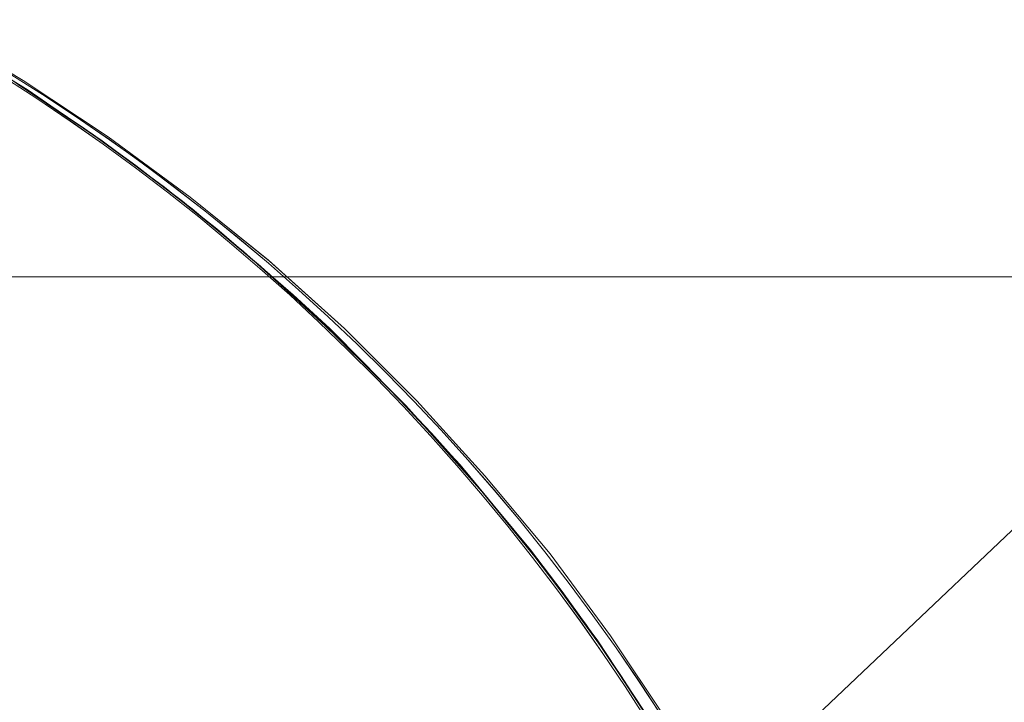
# Model space of a CAD drawing. Units: millimetres. Extents: x -7633 to 408035, y -3372 to 4270.
# Drawn here: x -5928 to -5928, y 2228 to 2229 of the extents above; entities that cross this region are included whole.
import ezdxf

# ---------------------------------------------------------------- set-up
doc = ezdxf.new("R2010")
doc.units = ezdxf.units.MM
doc.layers.add('Opvangzone', color=7, linetype='Continuous', true_color=0x00a19a)
doc.layers.add('Toestel 2D', color=7, linetype='Continuous', lineweight=20)

# ---------------------------------------------------------------- blocks, each defined once
blk = doc.blocks.new('WP-BB42-1')
at = {"layer": 'Opvangzone'}
blk.add_arc((-5753.51638, 2079.47532, 1002.38093), 1745.2564, 61.66475916, 297.63617378, dxfattribs=at)
at = {"layer": 'Toestel 2D', "elevation": 1002.38093, "flags": 128}
for points in [[(-5928.50639, 2228.73477), (-5928.47793, 2228.71601), (-5928.44948, 2228.69661), (-5928.42167, 2228.67656), (-5928.39515, 2228.65587), (-5928.36864, 2228.63517), (-5928.34341, 2228.61318), (-5928.31884, 2228.59184), (-5928.29491, 2228.56985), (-5928.27228, 2228.54722), (-5928.25029, 2228.52458), (-5928.2283, 2228.5013), (-5928.20631, 2228.47673), (-5928.18497, 2228.45086), (-5928.16363, 2228.42499), (-5928.14293, 2228.39783), (-5928.12289, 2228.37002), (-5928.10413, 2228.34221), (-5928.08538, 2228.31311)], [(-5928.49863, 2228.72959), (-5928.44365, 2228.69273), (-5928.39127, 2228.65328), (-5928.34018, 2228.6106), (-5928.29168, 2228.56597), (-5928.24511, 2228.51941), (-5928.20049, 2228.46961), (-5928.1591, 2228.41852), (-5928.11965, 2228.36549), (-5928.08344, 2228.31052), (-5928.04916, 2228.25361), (-5928.01876, 2228.19476), (-5927.99031, 2228.13526), (-5927.96509, 2228.07383), (-5927.9431, 2228.01174), (-5927.9237, 2227.94836), (-5927.90818, 2227.88434), (-5927.89524, 2227.81902), (-5927.88554, 2227.7537), (-5927.87907, 2227.68774), (-5927.87584, 2227.62177)], [(-5927.87584, 2227.62177), (-5927.87907, 2227.68774), (-5927.88554, 2227.7537), (-5927.89524, 2227.81902), (-5927.90818, 2227.88434), (-5927.9237, 2227.94836), (-5927.9431, 2228.01174), (-5927.96509, 2228.07383), (-5927.99031, 2228.13526), (-5928.01876, 2228.19476), (-5928.04916, 2228.25361), (-5928.08344, 2228.31052), (-5928.11965, 2228.36549), (-5928.1591, 2228.41852), (-5928.20049, 2228.46961), (-5928.24511, 2228.51941), (-5928.29168, 2228.56597), (-5928.34018, 2228.6106), (-5928.39127, 2228.65328), (-5928.44365, 2228.69273), (-5928.49863, 2228.72959)], [(-5927.87649, 2227.63341), (-5927.87972, 2227.69938), (-5927.88684, 2227.76534), (-5927.89718, 2227.83066), (-5927.91076, 2227.89598), (-5927.92693, 2227.96), (-5927.94698, 2228.02338), (-5927.96961, 2228.08547), (-5927.99548, 2228.1469), (-5928.02394, 2228.2064), (-5928.05563, 2228.26461), (-5928.09055, 2228.32152), (-5928.12741, 2228.37649), (-5928.16751, 2228.42952), (-5928.20955, 2228.48061), (-5928.25481, 2228.52911), (-5928.30202, 2228.57567), (-5928.35118, 2228.6203), (-5928.40291, 2228.66233), (-5928.45594, 2228.70114), (-5928.51156, 2228.738)], [(-5927.87584, 2227.61078), (-5927.87843, 2227.67674), (-5927.88425, 2227.74336), (-5927.8933, 2227.80867), (-5927.90559, 2227.87399), (-5927.92111, 2227.93866), (-5927.93987, 2228.00204), (-5927.96185, 2228.06477), (-5927.98643, 2228.12621), (-5928.01424, 2228.18635), (-5928.04463, 2228.2452), (-5928.07826, 2228.30212), (-5928.11448, 2228.35773), (-5928.15328, 2228.41141), (-5928.19532, 2228.46315), (-5928.23929, 2228.51294), (-5928.28521, 2228.56015), (-5928.33436, 2228.60542), (-5928.3848, 2228.64811), (-5928.43783, 2228.6882), (-5928.49216, 2228.72571), (-5928.54842, 2228.76063)], [(-5928.50639, 2228.73477), (-5928.47793, 2228.71601), (-5928.44948, 2228.69661), (-5928.42167, 2228.67656), (-5928.39515, 2228.65587), (-5928.36864, 2228.63517), (-5928.34341, 2228.61318), (-5928.31884, 2228.59184), (-5928.29491, 2228.56985), (-5928.27228, 2228.54722), (-5928.25029, 2228.52458), (-5928.2283, 2228.5013), (-5928.20631, 2228.47673), (-5928.18497, 2228.45086), (-5928.16363, 2228.42499), (-5928.14293, 2228.39783), (-5928.12289, 2228.37002), (-5928.10413, 2228.34221), (-5928.08538, 2228.31311)], [(-5928.49863, 2228.72959), (-5928.44365, 2228.69273), (-5928.39127, 2228.65328), (-5928.34018, 2228.6106), (-5928.29168, 2228.56597), (-5928.24511, 2228.51941), (-5928.20049, 2228.46961), (-5928.1591, 2228.41852), (-5928.11965, 2228.36549), (-5928.08344, 2228.31052), (-5928.04916, 2228.25361), (-5928.01876, 2228.19476), (-5927.99031, 2228.13526), (-5927.96509, 2228.07383), (-5927.9431, 2228.01174), (-5927.9237, 2227.94836), (-5927.90818, 2227.88434), (-5927.89524, 2227.81902), (-5927.88554, 2227.7537), (-5927.87907, 2227.68774), (-5927.87584, 2227.62177)], [(-5927.87584, 2227.62177), (-5927.87907, 2227.68774), (-5927.88554, 2227.7537), (-5927.89524, 2227.81902), (-5927.90818, 2227.88434), (-5927.9237, 2227.94836), (-5927.9431, 2228.01174), (-5927.96509, 2228.07383), (-5927.99031, 2228.13526), (-5928.01876, 2228.19476), (-5928.04916, 2228.25361), (-5928.08344, 2228.31052), (-5928.11965, 2228.36549), (-5928.1591, 2228.41852), (-5928.20049, 2228.46961), (-5928.24511, 2228.51941), (-5928.29168, 2228.56597), (-5928.34018, 2228.6106), (-5928.39127, 2228.65328), (-5928.44365, 2228.69273), (-5928.49863, 2228.72959)], [(-5927.87649, 2227.63341), (-5927.87972, 2227.69938), (-5927.88684, 2227.76534), (-5927.89718, 2227.83066), (-5927.91076, 2227.89598), (-5927.92693, 2227.96), (-5927.94698, 2228.02338), (-5927.96961, 2228.08547), (-5927.99548, 2228.1469), (-5928.02394, 2228.2064), (-5928.05563, 2228.26461), (-5928.09055, 2228.32152), (-5928.12741, 2228.37649), (-5928.16751, 2228.42952), (-5928.20955, 2228.48061), (-5928.25481, 2228.52911), (-5928.30202, 2228.57567), (-5928.35118, 2228.6203), (-5928.40291, 2228.66233), (-5928.45594, 2228.70114), (-5928.51156, 2228.738)], [(-5927.87584, 2227.61078), (-5927.87843, 2227.67674), (-5927.88425, 2227.74336), (-5927.8933, 2227.80867), (-5927.90559, 2227.87399), (-5927.92111, 2227.93866), (-5927.93987, 2228.00204), (-5927.96185, 2228.06477), (-5927.98643, 2228.12621), (-5928.01424, 2228.18635), (-5928.04463, 2228.2452), (-5928.07826, 2228.30212), (-5928.11448, 2228.35773), (-5928.15328, 2228.41141), (-5928.19532, 2228.46315), (-5928.23929, 2228.51294), (-5928.28521, 2228.56015), (-5928.33436, 2228.60542), (-5928.3848, 2228.64811), (-5928.43783, 2228.6882), (-5928.49216, 2228.72571), (-5928.54842, 2228.76063)], [(-5928.50639, 2228.73477), (-5928.47793, 2228.71601), (-5928.44948, 2228.69661), (-5928.42167, 2228.67656), (-5928.39515, 2228.65587), (-5928.36864, 2228.63517), (-5928.34341, 2228.61318), (-5928.31884, 2228.59184), (-5928.29491, 2228.56985), (-5928.27228, 2228.54722), (-5928.25029, 2228.52458), (-5928.2283, 2228.5013), (-5928.20631, 2228.47673), (-5928.18497, 2228.45086), (-5928.16363, 2228.42499), (-5928.14293, 2228.39783), (-5928.12289, 2228.37002), (-5928.10413, 2228.34221), (-5928.08538, 2228.31311)], [(-5928.49863, 2228.72959), (-5928.44365, 2228.69273), (-5928.39127, 2228.65328), (-5928.34018, 2228.6106), (-5928.29168, 2228.56597), (-5928.24511, 2228.51941), (-5928.20049, 2228.46961), (-5928.1591, 2228.41852), (-5928.11965, 2228.36549), (-5928.08344, 2228.31052), (-5928.04916, 2228.25361), (-5928.01876, 2228.19476), (-5927.99031, 2228.13526), (-5927.96509, 2228.07383), (-5927.9431, 2228.01174), (-5927.9237, 2227.94836), (-5927.90818, 2227.88434), (-5927.89524, 2227.81902), (-5927.88554, 2227.7537), (-5927.87907, 2227.68774), (-5927.87584, 2227.62177)], [(-5927.87584, 2227.62177), (-5927.87907, 2227.68774), (-5927.88554, 2227.7537), (-5927.89524, 2227.81902), (-5927.90818, 2227.88434), (-5927.9237, 2227.94836), (-5927.9431, 2228.01174), (-5927.96509, 2228.07383), (-5927.99031, 2228.13526), (-5928.01876, 2228.19476), (-5928.04916, 2228.25361), (-5928.08344, 2228.31052), (-5928.11965, 2228.36549), (-5928.1591, 2228.41852), (-5928.20049, 2228.46961), (-5928.24511, 2228.51941), (-5928.29168, 2228.56597), (-5928.34018, 2228.6106), (-5928.39127, 2228.65328), (-5928.44365, 2228.69273), (-5928.49863, 2228.72959)], [(-5927.87649, 2227.63341), (-5927.87972, 2227.69938), (-5927.88684, 2227.76534), (-5927.89718, 2227.83066), (-5927.91076, 2227.89598), (-5927.92693, 2227.96), (-5927.94698, 2228.02338), (-5927.96961, 2228.08547), (-5927.99548, 2228.1469), (-5928.02394, 2228.2064), (-5928.05563, 2228.26461), (-5928.09055, 2228.32152), (-5928.12741, 2228.37649), (-5928.16751, 2228.42952), (-5928.20955, 2228.48061), (-5928.25481, 2228.52911), (-5928.30202, 2228.57567), (-5928.35118, 2228.6203), (-5928.40291, 2228.66233), (-5928.45594, 2228.70114), (-5928.51156, 2228.738)], [(-5927.87584, 2227.61078), (-5927.87843, 2227.67674), (-5927.88425, 2227.74336), (-5927.8933, 2227.80867), (-5927.90559, 2227.87399), (-5927.92111, 2227.93866), (-5927.93987, 2228.00204), (-5927.96185, 2228.06477), (-5927.98643, 2228.12621), (-5928.01424, 2228.18635), (-5928.04463, 2228.2452), (-5928.07826, 2228.30212), (-5928.11448, 2228.35773), (-5928.15328, 2228.41141), (-5928.19532, 2228.46315), (-5928.23929, 2228.51294), (-5928.28521, 2228.56015), (-5928.33436, 2228.60542), (-5928.3848, 2228.64811), (-5928.43783, 2228.6882), (-5928.49216, 2228.72571), (-5928.54842, 2228.76063)], [(-5928.50639, 2228.73477), (-5928.47793, 2228.71601), (-5928.44948, 2228.69661), (-5928.42167, 2228.67656), (-5928.39515, 2228.65587), (-5928.36864, 2228.63517), (-5928.34341, 2228.61318), (-5928.31884, 2228.59184), (-5928.29491, 2228.56985), (-5928.27228, 2228.54722), (-5928.25029, 2228.52458), (-5928.2283, 2228.5013), (-5928.20631, 2228.47673), (-5928.18497, 2228.45086), (-5928.16363, 2228.42499), (-5928.14293, 2228.39783), (-5928.12289, 2228.37002), (-5928.10413, 2228.34221), (-5928.08538, 2228.31311)], [(-5928.49863, 2228.72959), (-5928.44365, 2228.69273), (-5928.39127, 2228.65328), (-5928.34018, 2228.6106), (-5928.29168, 2228.56597), (-5928.24511, 2228.51941), (-5928.20049, 2228.46961), (-5928.1591, 2228.41852), (-5928.11965, 2228.36549), (-5928.08344, 2228.31052), (-5928.04916, 2228.25361), (-5928.01876, 2228.19476), (-5927.99031, 2228.13526), (-5927.96509, 2228.07383), (-5927.9431, 2228.01174), (-5927.9237, 2227.94836), (-5927.90818, 2227.88434), (-5927.89524, 2227.81902), (-5927.88554, 2227.7537), (-5927.87907, 2227.68774), (-5927.87584, 2227.62177)], [(-5927.87584, 2227.62177), (-5927.87907, 2227.68774), (-5927.88554, 2227.7537), (-5927.89524, 2227.81902), (-5927.90818, 2227.88434), (-5927.9237, 2227.94836), (-5927.9431, 2228.01174), (-5927.96509, 2228.07383), (-5927.99031, 2228.13526), (-5928.01876, 2228.19476), (-5928.04916, 2228.25361), (-5928.08344, 2228.31052), (-5928.11965, 2228.36549), (-5928.1591, 2228.41852), (-5928.20049, 2228.46961), (-5928.24511, 2228.51941), (-5928.29168, 2228.56597), (-5928.34018, 2228.6106), (-5928.39127, 2228.65328), (-5928.44365, 2228.69273), (-5928.49863, 2228.72959)], [(-5927.87649, 2227.63341), (-5927.87972, 2227.69938), (-5927.88684, 2227.76534), (-5927.89718, 2227.83066), (-5927.91076, 2227.89598), (-5927.92693, 2227.96), (-5927.94698, 2228.02338), (-5927.96961, 2228.08547), (-5927.99548, 2228.1469), (-5928.02394, 2228.2064), (-5928.05563, 2228.26461), (-5928.09055, 2228.32152), (-5928.12741, 2228.37649), (-5928.16751, 2228.42952), (-5928.20955, 2228.48061), (-5928.25481, 2228.52911), (-5928.30202, 2228.57567), (-5928.35118, 2228.6203), (-5928.40291, 2228.66233), (-5928.45594, 2228.70114), (-5928.51156, 2228.738)], [(-5927.87584, 2227.61078), (-5927.87843, 2227.67674), (-5927.88425, 2227.74336), (-5927.8933, 2227.80867), (-5927.90559, 2227.87399), (-5927.92111, 2227.93866), (-5927.93987, 2228.00204), (-5927.96185, 2228.06477), (-5927.98643, 2228.12621), (-5928.01424, 2228.18635), (-5928.04463, 2228.2452), (-5928.07826, 2228.30212), (-5928.11448, 2228.35773), (-5928.15328, 2228.41141), (-5928.19532, 2228.46315), (-5928.23929, 2228.51294), (-5928.28521, 2228.56015), (-5928.33436, 2228.60542), (-5928.3848, 2228.64811), (-5928.43783, 2228.6882), (-5928.49216, 2228.72571), (-5928.54842, 2228.76063)], [(-5928.5523, 2228.76645), (-5928.49539, 2228.73218), (-5928.43977, 2228.69532), (-5928.3861, 2228.65587), (-5928.33436, 2228.61383), (-5928.28521, 2228.56985), (-5928.238, 2228.52264), (-5928.19338, 2228.47349), (-5928.15069, 2228.4224), (-5928.11124, 2228.36873), (-5928.07438, 2228.31376), (-5928.03946, 2228.25685), (-5928.00842, 2228.19799), (-5927.97996, 2228.13785), (-5927.95409, 2228.07641), (-5927.93146, 2228.01368), (-5927.91206, 2227.9503), (-5927.89589, 2227.88563), (-5927.88296, 2227.82031), (-5927.87325, 2227.755), (-5927.86679, 2227.68839), (-5927.86355, 2227.62177)], [(-5928.5523, 2228.76645), (-5928.49539, 2228.73218), (-5928.43977, 2228.69532), (-5928.3861, 2228.65587), (-5928.33436, 2228.61383), (-5928.28521, 2228.56985), (-5928.238, 2228.52264), (-5928.19338, 2228.47349), (-5928.15069, 2228.4224), (-5928.11124, 2228.36873), (-5928.07438, 2228.31376), (-5928.03946, 2228.25685), (-5928.00842, 2228.19799), (-5927.97996, 2228.13785), (-5927.95409, 2228.07641), (-5927.93146, 2228.01368), (-5927.91206, 2227.9503), (-5927.89589, 2227.88563), (-5927.88296, 2227.82031), (-5927.87325, 2227.755), (-5927.86679, 2227.68839), (-5927.86355, 2227.62177)], [(-5928.5523, 2228.76645), (-5928.49539, 2228.73218), (-5928.43977, 2228.69532), (-5928.3861, 2228.65587), (-5928.33436, 2228.61383), (-5928.28521, 2228.56985), (-5928.238, 2228.52264), (-5928.19338, 2228.47349), (-5928.15069, 2228.4224), (-5928.11124, 2228.36873), (-5928.07438, 2228.31376), (-5928.03946, 2228.25685), (-5928.00842, 2228.19799), (-5927.97996, 2228.13785), (-5927.95409, 2228.07641), (-5927.93146, 2228.01368), (-5927.91206, 2227.9503), (-5927.89589, 2227.88563), (-5927.88296, 2227.82031), (-5927.87325, 2227.755), (-5927.86679, 2227.68839), (-5927.86355, 2227.62177)], [(-5928.5523, 2228.76645), (-5928.49539, 2228.73218), (-5928.43977, 2228.69532), (-5928.3861, 2228.65587), (-5928.33436, 2228.61383), (-5928.28521, 2228.56985), (-5928.238, 2228.52264), (-5928.19338, 2228.47349), (-5928.15069, 2228.4224), (-5928.11124, 2228.36873), (-5928.07438, 2228.31376), (-5928.03946, 2228.25685), (-5928.00842, 2228.19799), (-5927.97996, 2228.13785), (-5927.95409, 2228.07641), (-5927.93146, 2228.01368), (-5927.91206, 2227.9503), (-5927.89589, 2227.88563), (-5927.88296, 2227.82031), (-5927.87325, 2227.755), (-5927.86679, 2227.68839), (-5927.86355, 2227.62177)], [(-5928.5523, 2228.76645), (-5928.49539, 2228.73218), (-5928.43977, 2228.69532), (-5928.3861, 2228.65587), (-5928.33501, 2228.61448), (-5928.28521, 2228.56985), (-5928.238, 2228.52264), (-5928.19338, 2228.47349), (-5928.15069, 2228.4224), (-5928.11124, 2228.36873), (-5928.07438, 2228.31376), (-5928.04011, 2228.25685), (-5928.00842, 2228.19799), (-5927.97996, 2228.13785), (-5927.95409, 2228.07641), (-5927.93146, 2228.01368), (-5927.91206, 2227.9503), (-5927.89589, 2227.88563), (-5927.88296, 2227.82031), (-5927.87325, 2227.755), (-5927.86679, 2227.68839), (-5927.86355, 2227.62177)], [(-5927.87584, 2227.62177), (-5927.87907, 2227.68774), (-5927.88554, 2227.7537), (-5927.89524, 2227.81902), (-5927.90818, 2227.88434), (-5927.9237, 2227.94836), (-5927.9431, 2228.01174), (-5927.96509, 2228.07383), (-5927.99031, 2228.13526), (-5928.01876, 2228.19476), (-5928.04916, 2228.25361), (-5928.08344, 2228.31052), (-5928.11965, 2228.36549), (-5928.1591, 2228.41852), (-5928.20049, 2228.46961), (-5928.24511, 2228.51941), (-5928.29168, 2228.56597), (-5928.34018, 2228.6106), (-5928.39127, 2228.65328), (-5928.44365, 2228.69273), (-5928.49863, 2228.72959)], [(-5928.5523, 2228.76645), (-5928.49539, 2228.73218), (-5928.43977, 2228.69532), (-5928.3861, 2228.65587), (-5928.33501, 2228.61448), (-5928.28521, 2228.56985), (-5928.238, 2228.52264), (-5928.19338, 2228.47349), (-5928.15069, 2228.4224), (-5928.11124, 2228.36873), (-5928.07438, 2228.31376), (-5928.04011, 2228.25685), (-5928.00842, 2228.19799), (-5927.97996, 2228.13785), (-5927.95409, 2228.07641), (-5927.93146, 2228.01368), (-5927.91206, 2227.9503), (-5927.89589, 2227.88563), (-5927.88296, 2227.82031), (-5927.87325, 2227.755), (-5927.86679, 2227.68839), (-5927.86355, 2227.62177)], [(-5927.87584, 2227.62177), (-5927.87907, 2227.68774), (-5927.88554, 2227.7537), (-5927.89524, 2227.81902), (-5927.90818, 2227.88434), (-5927.9237, 2227.94836), (-5927.9431, 2228.01174), (-5927.96509, 2228.07383), (-5927.99031, 2228.13526), (-5928.01876, 2228.19476), (-5928.04916, 2228.25361), (-5928.08344, 2228.31052), (-5928.11965, 2228.36549), (-5928.1591, 2228.41852), (-5928.20049, 2228.46961), (-5928.24511, 2228.51941), (-5928.29168, 2228.56597), (-5928.34018, 2228.6106), (-5928.39127, 2228.65328), (-5928.44365, 2228.69273), (-5928.49863, 2228.72959)], [(-5928.5523, 2228.76645), (-5928.49539, 2228.73218), (-5928.43977, 2228.69532), (-5928.3861, 2228.65587), (-5928.33501, 2228.61448), (-5928.28521, 2228.56985), (-5928.238, 2228.52264), (-5928.19338, 2228.47349), (-5928.15069, 2228.4224), (-5928.11124, 2228.36873), (-5928.07438, 2228.31376), (-5928.04011, 2228.25685), (-5928.00842, 2228.19799), (-5927.97996, 2228.13785), (-5927.95409, 2228.07641), (-5927.93146, 2228.01368), (-5927.91206, 2227.9503), (-5927.89589, 2227.88563), (-5927.88296, 2227.82031), (-5927.87325, 2227.755), (-5927.86679, 2227.68839), (-5927.86355, 2227.62177)], [(-5927.87584, 2227.62177), (-5927.87907, 2227.68774), (-5927.88554, 2227.7537), (-5927.89524, 2227.81902), (-5927.90818, 2227.88434), (-5927.9237, 2227.94836), (-5927.9431, 2228.01174), (-5927.96509, 2228.07383), (-5927.99031, 2228.13526), (-5928.01876, 2228.19476), (-5928.04916, 2228.25361), (-5928.08344, 2228.31052), (-5928.11965, 2228.36549), (-5928.1591, 2228.41852), (-5928.20049, 2228.46961), (-5928.24511, 2228.51941), (-5928.29168, 2228.56597), (-5928.34018, 2228.6106), (-5928.39127, 2228.65328), (-5928.44365, 2228.69273), (-5928.49863, 2228.72959)], [(-5928.5523, 2228.76645), (-5928.49539, 2228.73218), (-5928.43977, 2228.69532), (-5928.3861, 2228.65587), (-5928.33501, 2228.61448), (-5928.28521, 2228.56985), (-5928.238, 2228.52264), (-5928.19338, 2228.47349), (-5928.15069, 2228.4224), (-5928.11124, 2228.36873), (-5928.07438, 2228.31376), (-5928.04011, 2228.25685), (-5928.00842, 2228.19799), (-5927.97996, 2228.13785), (-5927.95409, 2228.07641), (-5927.93146, 2228.01368), (-5927.91206, 2227.9503), (-5927.89589, 2227.88563), (-5927.88296, 2227.82031), (-5927.87325, 2227.755), (-5927.86679, 2227.68839), (-5927.86355, 2227.62177)], [(-5927.87584, 2227.62177), (-5927.87907, 2227.68774), (-5927.88554, 2227.7537), (-5927.89524, 2227.81902), (-5927.90818, 2227.88434), (-5927.9237, 2227.94836), (-5927.9431, 2228.01174), (-5927.96509, 2228.07383), (-5927.99031, 2228.13526), (-5928.01876, 2228.19476), (-5928.04916, 2228.25361), (-5928.08344, 2228.31052), (-5928.11965, 2228.36549), (-5928.1591, 2228.41852), (-5928.20049, 2228.46961), (-5928.24511, 2228.51941), (-5928.29168, 2228.56597), (-5928.34018, 2228.6106), (-5928.39127, 2228.65328), (-5928.44365, 2228.69273), (-5928.49863, 2228.72959)], [(-5926.49897, 2228.60376), (-5926.63324, 2228.60376), (-5926.766, 2228.60376), (-5926.89652, 2228.60376), (-5927.02479, 2228.60376), (-5927.15081, 2228.60376), (-5927.27457, 2228.60376), (-5927.39684, 2228.60376), (-5927.5161, 2228.60376), (-5927.63237, 2228.60376), (-5927.74713, 2228.60376), (-5927.8589, 2228.60376), (-5927.96766, 2228.60376), (-5928.07343, 2228.60376), (-5928.17694, 2228.60376), (-5928.27746, 2228.60376), (-5928.37497, 2228.60376), (-5928.47023, 2228.60376), (-5928.56174, 2228.60376)], [(-5928.56174, 2228.60376), (-5928.47023, 2228.60376), (-5928.37497, 2228.60376), (-5928.27746, 2228.60376), (-5928.17694, 2228.60376), (-5928.07343, 2228.60376), (-5927.96766, 2228.60376), (-5927.8589, 2228.60376), (-5927.74713, 2228.60376), (-5927.63237, 2228.60376), (-5927.5161, 2228.60376), (-5927.39684, 2228.60376), (-5927.27457, 2228.60376), (-5927.15081, 2228.60376), (-5927.02479, 2228.60376), (-5926.89652, 2228.60376), (-5926.766, 2228.60376), (-5926.63324, 2228.60376), (-5926.49897, 2228.60376)], [(-5926.49897, 2228.60376), (-5926.63324, 2228.60376), (-5926.766, 2228.60376), (-5926.89652, 2228.60376), (-5927.02479, 2228.60376), (-5927.15081, 2228.60376), (-5927.27457, 2228.60376), (-5927.39684, 2228.60376), (-5927.5161, 2228.60376), (-5927.63237, 2228.60376), (-5927.74713, 2228.60376), (-5927.8589, 2228.60376), (-5927.96766, 2228.60376), (-5928.07343, 2228.60376), (-5928.17694, 2228.60376), (-5928.27746, 2228.60376), (-5928.37497, 2228.60376), (-5928.47023, 2228.60376), (-5928.56174, 2228.60376)], [(-5928.56174, 2228.60376), (-5928.47023, 2228.60376), (-5928.37497, 2228.60376), (-5928.27746, 2228.60376), (-5928.17694, 2228.60376), (-5928.07343, 2228.60376), (-5927.96766, 2228.60376), (-5927.8589, 2228.60376), (-5927.74713, 2228.60376), (-5927.63237, 2228.60376), (-5927.5161, 2228.60376), (-5927.39684, 2228.60376), (-5927.27457, 2228.60376), (-5927.15081, 2228.60376), (-5927.02479, 2228.60376), (-5926.89652, 2228.60376), (-5926.766, 2228.60376), (-5926.63324, 2228.60376), (-5926.49897, 2228.60376)]]:
    blk.add_lwpolyline(points, dxfattribs=at)
at = {"layer": 'Toestel 2D', "elevation": 1002.38093}
blk.add_lwpolyline([(-5928.79798, 2228.87259), (-5928.79798, 2228.87259, -0.717018), (-5928.79798, 2226.30435)], format="xyb", dxfattribs=at)
blk.add_lwpolyline([(-5928.79798, 2228.87259), (-5928.79798, 2228.87259, -0.717018), (-5928.79798, 2226.30435)], format="xyb", dxfattribs=at)
blk.add_lwpolyline([(-5928.79798, 2228.87259), (-5928.79798, 2228.87259, -0.717018), (-5928.79798, 2226.30435)], format="xyb", dxfattribs=at)
blk.add_lwpolyline([(-5928.79798, 2228.87259), (-5928.79798, 2228.87259, -0.717018), (-5928.79798, 2226.30435)], format="xyb", dxfattribs=at)
blk.add_lwpolyline([(-5928.79798, 2228.87259), (-5928.79798, 2228.87259, -0.717018), (-5928.79798, 2226.30435)], format="xyb", dxfattribs=at)
blk.add_lwpolyline([(-5928.79798, 2228.87259), (-5928.79798, 2228.87259, -0.717018), (-5928.79798, 2226.30435)], format="xyb", dxfattribs=at)
blk.add_lwpolyline([(-5928.79798, 2228.87259), (-5928.79798, 2228.87259, -0.717018), (-5928.79798, 2226.30435)], format="xyb", dxfattribs=at)
blk.add_lwpolyline([(-5928.79798, 2228.87259), (-5928.79798, 2228.87259, -0.717018), (-5928.79798, 2226.30435)], format="xyb", dxfattribs=at)
blk.add_lwpolyline([(-5928.79798, 2228.87259), (-5928.79798, 2228.87259, -0.717018), (-5928.79798, 2226.30435)], format="xyb", dxfattribs=at)
blk.add_lwpolyline([(-5928.79798, 2228.87259), (-5928.79798, 2228.87259, -0.717018), (-5928.79798, 2226.30435)], format="xyb", dxfattribs=at)
blk.add_lwpolyline([(-5928.79798, 2228.87259), (-5928.79798, 2228.87259, -0.717018), (-5928.79798, 2226.30435)], format="xyb", dxfattribs=at)
blk.add_lwpolyline([(-5928.79798, 2228.87259), (-5928.79798, 2228.87259, -0.717018), (-5928.79798, 2226.30435)], format="xyb", dxfattribs=at)
blk.add_lwpolyline([(-5928.79798, 2228.87259), (-5928.79798, 2228.87259, -0.717018), (-5928.79798, 2226.30435)], format="xyb", dxfattribs=at)
blk.add_lwpolyline([(-5928.79798, 2228.87259), (-5928.79798, 2228.87259, -0.717018), (-5928.79798, 2226.30435)], format="xyb", dxfattribs=at)
blk.add_lwpolyline([(-5928.79798, 2228.87259), (-5928.79798, 2228.87259, -0.717018), (-5928.79798, 2226.30435)], format="xyb", dxfattribs=at)
blk.add_lwpolyline([(-5928.79798, 2228.87259), (-5928.79798, 2228.87259, -0.717018), (-5928.79798, 2226.30435)], format="xyb", dxfattribs=at)
blk.add_lwpolyline([(-5928.79798, 2228.87259), (-5928.79798, 2228.87259, -0.717018), (-5928.79798, 2226.30435)], format="xyb", dxfattribs=at)
blk.add_lwpolyline([(-5928.79798, 2228.87259), (-5928.79798, 2228.87259, -0.717018), (-5928.79798, 2226.30435)], format="xyb", dxfattribs=at)
blk.add_lwpolyline([(-5928.79798, 2228.87259), (-5928.79798, 2228.87259, -0.717018), (-5928.79798, 2226.30435)], format="xyb", dxfattribs=at)
blk.add_lwpolyline([(-5928.79798, 2228.87259), (-5928.79798, 2228.87259, -0.717018), (-5928.79798, 2226.30435)], format="xyb", dxfattribs=at)
at = {"layer": 'Toestel 2D'}
for centre, radius, start, end in [((-5929.21489, 2227.58847, 1002.38093), 1.3501, 287.98424, 72.01576), ((-5929.21489, 2227.58847, 1002.38093), 1.3501, 287.98424, 72.01576), ((-5929.23301, 2227.58847, 1002.38093), 1.35581, 288.71283, 71.28717), ((-5929.21489, 2227.58847, 1002.38093), 1.3501, 287.98424, 72.01576), ((-5929.23301, 2227.58847, 1002.38093), 1.35581, 288.71283, 71.28717), ((-5929.23301, 2227.58847, 1002.38093), 1.35581, 288.71283, 71.28717), ((-5929.23301, 2227.58847, 1002.38093), 1.35581, 288.71283, 71.28717), ((-5929.21489, 2227.58847, 1002.38093), 1.3501, 287.98424, 72.01576), ((-5929.21489, 2227.58847, 1002.38093), 1.3501, 287.98424, 72.01576), ((-5929.23301, 2227.58847, 1002.38093), 1.35581, 288.71283, 71.28717), ((-5929.21489, 2227.58847, 1002.38093), 1.3501, 287.98424, 72.01576), ((-5929.23301, 2227.58847, 1002.38093), 1.35581, 288.71283, 71.28717), ((-5929.21489, 2227.58847, 1002.38093), 1.3501, 287.98424, 72.01576), ((-5929.21489, 2227.58847, 1002.38093), 1.3501, 287.98424, 72.01576), ((-5929.23301, 2227.58847, 1002.38093), 1.35581, 288.71283, 71.28717), ((-5929.21489, 2227.58847, 1002.38093), 1.3501, 287.98424, 72.01576), ((-5929.23301, 2227.58847, 1002.38093), 1.35581, 288.71283, 71.28717), ((-5929.23301, 2227.58847, 1002.38093), 1.35581, 288.71283, 71.28717), ((-5929.21489, 2227.58847, 1002.38093), 1.3501, 287.98424, 72.01576), ((-5929.23301, 2227.58847, 1002.38093), 1.35581, 288.71283, 71.28717), ((-5929.23301, 2227.58847, 1002.38093), 1.35581, 288.71283, 71.28717), ((-5929.23301, 2227.58847, 1002.38093), 1.35581, 288.71283, 71.28717), ((-5929.21489, 2227.58847, 1002.38093), 1.3501, 287.98424, 72.01576), ((-5929.23301, 2227.58847, 1002.38093), 1.35581, 288.71283, 71.28717), ((-5929.23301, 2227.58847, 1002.38093), 1.35581, 288.71283, 71.28717), ((-5929.21489, 2227.58847, 1002.38093), 1.3501, 287.98424, 72.01576), ((-5929.23301, 2227.58847, 1002.38093), 1.35581, 288.71283, 71.28717), ((-5929.21489, 2227.58847, 1002.38093), 1.3501, 287.98424, 72.01576), ((-5929.23301, 2227.58847, 1002.38093), 1.35581, 288.71283, 71.28717), ((-5929.21489, 2227.58847, 1002.38093), 1.3501, 287.98424, 72.01576), ((-5929.21489, 2227.58847, 1002.38093), 1.3501, 287.98424, 72.01576), ((-5929.23301, 2227.58847, 1002.38093), 1.35581, 288.71283, 71.28717), ((-5929.21489, 2227.58847, 1002.38093), 1.3501, 287.98424, 72.01576), ((-5929.23301, 2227.58847, 1002.38093), 1.35581, 288.71283, 71.28717), ((-5929.21489, 2227.58847, 1002.38093), 1.3501, 287.98424, 72.01576), ((-5929.21489, 2227.58847, 1002.38093), 1.3501, 287.98424, 72.01576), ((-5929.23301, 2227.58847, 1002.38093), 1.35581, 288.71283, 71.28717), ((-5929.21489, 2227.58847, 1002.38093), 1.3501, 287.98424, 72.01576), ((-5929.23301, 2227.58847, 1002.38093), 1.35581, 288.71283, 71.28717), ((-5929.21489, 2227.58847, 1002.38093), 1.3501, 287.98424, 72.01576), ((-5929.21489, 2227.58847, 1002.38093), 1.3501, 287.98681, 72.01319), ((-5929.21489, 2227.58847, 1002.38093), 1.3501, 287.98681, 72.01319), ((-5929.21489, 2227.58847, 1002.38093), 1.3501, 287.98681, 72.01319), ((-5929.21489, 2227.58847, 1002.38093), 1.3501, 287.98681, 72.01319), ((-5929.21489, 2227.58847, 1002.38093), 1.3501, 287.98681, 72.01319), ((-5929.21489, 2227.58847, 1002.38093), 1.3501, 287.98681, 72.01319), ((-5929.21489, 2227.58847, 1002.38093), 1.3501, 287.98681, 72.01319), ((-5929.21489, 2227.58847, 1002.38093), 1.3501, 287.98681, 72.01319), ((-5929.21489, 2227.58847, 1002.38093), 1.3501, 287.98681, 72.01319), ((-5929.21489, 2227.58847, 1002.38093), 1.3501, 287.98681, 72.01319), ((-5929.21489, 2227.58847, 1002.38093), 1.3501, 287.98681, 72.01319), ((-5929.21489, 2227.58847, 1002.38093), 1.3501, 287.98681, 72.01319), ((-5929.21489, 2227.58847, 1002.38093), 1.3501, 287.98681, 72.01319), ((-5929.21489, 2227.58847, 1002.38093), 1.3501, 287.98681, 72.01319), ((-5929.21489, 2227.58847, 1002.38093), 1.3501, 287.98681, 72.01319), ((-5929.21489, 2227.58847, 1002.38093), 1.3501, 287.98681, 72.01319), ((-5929.21489, 2227.58847, 1002.38093), 1.3501, 287.98681, 72.01319), ((-5929.21489, 2227.58847, 1002.38093), 1.3501, 287.98681, 72.01319), ((-5929.21489, 2227.58847, 1002.38093), 1.3501, 287.98681, 72.01319), ((-5929.21489, 2227.58847, 1002.38093), 1.3501, 287.98681, 72.01319)]:
    blk.add_arc(centre, radius, start, end, dxfattribs=at)
mesh = blk.add_polyface(dxfattribs=at)
corners = [(-5927.15537, 2252.22813, 1002.38093), (-5927.15537, 2252.22813, 1002.38093), (-5904.02772, 2272.74049, 1002.38093), (-5904.02772, 2272.74049, 1002.38093), (-5948.15069, 2228.01572, 1002.38093), (-5948.15069, 2228.01572, 1002.38093), (-5965.80604, 2201.27002, 1002.38093), (-5965.80604, 2201.27002, 1002.38093), (-5979.81934, 2172.44864, 1002.38093), (-5979.81934, 2172.44864, 1002.38093), (-5989.9508, 2142.04473, 1002.38093), (-5989.9508, 2142.04473, 1002.38093), (-5996.02708, 2110.5785, 1002.38093), (-5996.02708, 2110.5785, 1002.38093), (-5997.94356, 2078.58837, 1002.38093), (-5997.94356, 2078.58837, 1002.38093), (-5995.66939, 2046.62167, 1002.38093), (-5995.66939, 2046.62167, 1002.38093), (-5989.24154, 2015.22538, 1002.38093), (-5989.24154, 2015.22538, 1002.38093), (-5978.77064, 1984.93669, 1002.38093), (-5978.77064, 1984.93669, 1002.38093), (-5964.43586, 1956.27385, 1002.38093), (-5964.43586, 1956.27385, 1002.38093), (-5946.48246, 1929.7273, 1002.38093), (-5946.48246, 1929.7273, 1002.38093), (-5925.21763, 1905.75124, 1002.38093), (-5925.21763, 1905.75124, 1002.38093), (-5901.86238, 1885.49918, 1002.38093), (-5901.86238, 1885.49918, 1002.38093)]
mesh.append_faces([[corners[k] for k in face] for face in [(0, 2, 3, 3), (4, 1, 0, 0), (6, 5, 4, 4), (8, 7, 6, 6), (10, 9, 8, 8), (12, 11, 10, 10), (14, 13, 12, 12), (16, 15, 14, 14), (18, 17, 16, 16), (20, 19, 18, 18), (22, 21, 20, 20), (24, 23, 22, 22), (26, 25, 24, 24), (28, 26, 29, 29), (5, 2, 1, 1), (28, 25, 27, 27), (28, 3, 2, 2), (26, 3, 29, 29), (3, 4, 0, 0)]], dxfattribs={"vtx0": -1})
mesh.append_faces([[corners[k] for k in face] for face in [(2, 7, 28, 28)]], dxfattribs={"vtx0": -1, "vtx1": -1})
mesh.append_faces([[corners[k] for k in face] for face in [(2, 5, 7, 7), (28, 7, 9, 9), (28, 9, 11, 11), (28, 11, 13, 13), (28, 13, 15, 15), (28, 15, 17, 17), (28, 17, 19, 19), (28, 19, 21, 21), (28, 21, 23, 23), (28, 23, 25, 25), (3, 26, 24, 24), (3, 24, 22, 22), (3, 22, 20, 20), (3, 20, 18, 18), (3, 18, 16, 16), (3, 16, 14, 14), (3, 14, 12, 12), (3, 12, 10, 10), (3, 10, 8, 8), (3, 8, 6, 6), (3, 6, 4, 4)]], dxfattribs={"vtx0": -1, "vtx2": -1, "vtx3": -1})
mesh.append_faces([[corners[k] for k in face] for face in [(0, 1, 2, 2), (4, 5, 1, 1), (6, 7, 5, 5), (8, 9, 7, 7), (10, 11, 9, 9), (12, 13, 11, 11), (14, 15, 13, 13), (16, 17, 15, 15), (18, 19, 17, 17), (20, 21, 19, 19), (22, 23, 21, 21), (24, 25, 23, 23), (26, 27, 25, 25), (28, 27, 26, 26), (28, 29, 3, 3)]], dxfattribs={"vtx2": -1, "vtx3": -1})
mesh = blk.add_polyface(dxfattribs=at)
corners = [(-5924.44118, 2225.33229, 1002.38093), (-5924.93571, 2227.8351, 1002.38093), (-5920.38962, 2225.934, 1002.38093), (-5920.7069, 2223.77068, 1002.38093), (-5923.06215, 2223.49442, 1002.38093), (-5924.41323, 2230.33221, 1002.38093), (-5923.01373, 2232.15454, 1002.38093), (-5917.06156, 2229.66545, 1002.38093), (-5919.05534, 2228.09164, 1002.38093), (-5926.23759, 2227.84238, 1002.38093), (-5925.7151, 2230.33949, 1002.38093), (-5924.3156, 2232.16182, 1002.38093), (-5922.41409, 2232.82107, 1002.38093), (-5921.11221, 2232.81379, 1002.38093), (-5921.16812, 2222.81395, 1002.38093), (-5922.47, 2222.82123, 1002.38093), (-5924.36403, 2223.5017, 1002.38093), (-5925.74306, 2225.33957, 1002.38093), (-5929.49458, 2223.81982, 1002.38093), (-5930.80465, 2225.99224, 1002.38093), (-5931.09771, 2228.15898, 1002.38093), (-5930.29524, 2229.73945, 1002.38093), (-5928.61224, 2230.31017, 1002.38093), (-5926.49969, 2229.71823, 1002.38093), (-5920.52006, 2232.1406, 1002.38093), (-5924.52364, 2228.12222, 1002.38093), (-5919.14103, 2230.30273, 1002.38093), (-5923.21356, 2225.94979, 1002.38093), (-5920.56848, 2223.48048, 1002.38093), (-5923.72298, 2222.20258, 1002.38093), (-5925.40597, 2221.63186, 1002.38093), (-5927.51852, 2222.22381, 1002.38093), (-5929.84226, 2218.69732, 1002.38093), (-5927.56873, 2218.34967, 1002.38093), (-5926.04672, 2218.6761, 1002.38093), (-5922.9205, 2223.78306, 1002.38093), (-5925.68403, 2219.58915, 1002.38093), (-5926.57786, 2220.84417, 1002.38093), (-5928.4887, 2222.10487, 1002.38093), (-5930.90455, 2223.03346, 1002.38093), (-5933.17808, 2223.38111, 1002.38093), (-5934.70009, 2223.05468, 1002.38093), (-5935.06278, 2222.14163, 1002.38093), (-5934.16895, 2220.88662, 1002.38093), (-5932.25811, 2219.62591, 1002.38093), (-5932.55435, 2213.87748, 1002.38093), (-5934.88817, 2213.89053, 1002.38093), (-5936.3499, 2213.8987, 1002.38093), (-5936.54786, 2213.89981, 1002.38093)]
mesh.append_faces([[corners[k] for k in face] for face in [(0, 0, 1, 2), (4, 4, 0, 3), (5, 5, 6, 7), (1, 1, 5, 8), (1, 1, 9, 10), (5, 5, 10, 11), (6, 6, 11, 12), (14, 14, 15, 16), (4, 4, 16, 17), (0, 0, 17, 9), (17, 17, 18, 19), (9, 9, 19, 20), (10, 10, 20, 21), (11, 11, 21, 22), (12, 12, 22, 23), (24, 24, 23, 25), (26, 26, 25, 27), (28, 28, 29, 30), (15, 15, 30, 31), (16, 16, 31, 18), (37, 37, 36, 35), (38, 38, 37, 27), (39, 39, 38, 25), (40, 40, 39, 23), (41, 41, 40, 22), (42, 42, 41, 21), (43, 43, 42, 20), (44, 44, 43, 19)]], dxfattribs={"vtx0": -1, "vtx3": -1})
mesh.append_faces([[corners[k] for k in face] for face in [(3, 3, 0, 2), (5, 5, 1, 10), (6, 6, 5, 11), (13, 13, 6, 12), (4, 4, 14, 16), (0, 0, 4, 17), (1, 1, 0, 9), (9, 9, 17, 19), (10, 10, 9, 20), (11, 11, 10, 21), (12, 12, 11, 22), (24, 24, 12, 23), (15, 15, 28, 30), (16, 16, 15, 31), (17, 17, 16, 18), (31, 31, 32, 18), (30, 30, 33, 31), (29, 29, 34, 30), (35, 35, 36, 29), (27, 27, 37, 35), (25, 25, 38, 27), (23, 23, 39, 25), (22, 22, 40, 23), (21, 21, 41, 22), (20, 20, 42, 21), (19, 19, 43, 20), (18, 18, 44, 19), (39, 39, 45, 38), (40, 40, 46, 39), (41, 41, 47, 40), (42, 42, 48, 41)]], dxfattribs={"vtx2": -1})
mesh = blk.add_polyface(dxfattribs=at)
corners = [(-5560.16632, 2231.03846, 1002.38093), (-5560.16632, 2231.03846, 1002.38093), (-5559.41364, 2230.18982, 1002.38093), (-5559.41364, 2230.18982, 1002.38093), (-5541.46024, 2203.64326, 1002.38093), (-5541.46024, 2203.64326, 1002.38093), (-5527.12546, 2174.98042, 1002.38093), (-5527.12546, 2174.98042, 1002.38093), (-5516.65456, 2144.69173, 1002.38093), (-5516.65456, 2144.69173, 1002.38093), (-5513.91192, 2131.29554, 1002.38093), (-5513.91192, 2131.29554, 1002.38093), (-5948.15069, 2228.01572, 1002.38093), (-5948.15069, 2228.01572, 1002.38093), (-5947.40721, 2228.87313, 1002.38093), (-5947.40721, 2228.87313, 1002.38093), (-5965.80604, 2201.27002, 1002.38093), (-5965.80604, 2201.27002, 1002.38093), (-5979.81934, 2172.44864, 1002.38093), (-5979.81934, 2172.44864, 1002.38093), (-5989.9508, 2142.04472, 1002.38093), (-5989.9508, 2142.04472, 1002.38093), (-5992.54334, 2128.61918, 1002.38093), (-5992.54334, 2128.61918, 1002.38093), (-5831.61564, 2129.51903, 1002.38093), (-5831.61564, 2129.51903, 1002.38093), (-5831.46431, 2129.7999, 1002.38093), (-5831.46431, 2129.7999, 1002.38093), (-5823.57196, 2140.46665, 1002.38093), (-5823.57196, 2140.46665, 1002.38093), (-5814.24191, 2149.90163, 1002.38093), (-5814.24191, 2149.90163, 1002.38093), (-5803.66409, 2157.91277, 1002.38093), (-5803.66409, 2157.91277, 1002.38093), (-5792.05383, 2164.33699, 1002.38093), (-5792.05383, 2164.33699, 1002.38093), (-5779.64749, 2169.0435, 1002.38093), (-5779.64749, 2169.0435, 1002.38093), (-5766.69761, 2171.93651, 1002.38093), (-5766.69761, 2171.93651, 1002.38093), (-5753.46783, 2172.9571, 1002.38093), (-5753.46783, 2172.9571, 1002.38093), (-5740.22747, 2172.08452, 1002.38093), (-5740.22747, 2172.08452, 1002.38093), (-5727.24605, 2169.33652, 1002.38093), (-5727.24605, 2169.33652, 1002.38093), (-5714.78785, 2164.76904, 1002.38093), (-5714.78785, 2164.76904, 1002.38093), (-5703.10647, 2158.47506, 1002.38093), (-5703.10647, 2158.47506, 1002.38093), (-5692.43972, 2150.58271, 1002.38093), (-5692.43972, 2150.58271, 1002.38093), (-5683.00474, 2141.25266, 1002.38093), (-5683.00474, 2141.25266, 1002.38093), (-5674.9936, 2130.67484, 1002.38093), (-5674.9936, 2130.67484, 1002.38093), (-5674.83914, 2130.39568, 1002.38093), (-5674.83914, 2130.39568, 1002.38093)]
mesh.append_faces([[corners[k] for k in face] for face in [(0, 2, 3, 3), (3, 4, 5, 5), (5, 6, 7, 7), (7, 8, 9, 9), (9, 10, 11, 11), (12, 14, 15, 15), (16, 13, 12, 12), (18, 17, 16, 16), (20, 19, 18, 18), (22, 20, 23, 23), (22, 24, 25, 25), (26, 25, 24, 24), (28, 27, 26, 26), (30, 29, 28, 28), (32, 31, 30, 30), (34, 33, 32, 32), (36, 35, 34, 34), (38, 37, 36, 36), (40, 39, 38, 38), (42, 41, 40, 40), (44, 43, 42, 42), (46, 45, 44, 44), (48, 47, 46, 46), (50, 49, 48, 48), (52, 51, 50, 50), (54, 53, 52, 52), (56, 54, 57, 57), (0, 12, 15, 15), (57, 9, 11, 11), (23, 26, 24, 24), (1, 15, 14, 14), (8, 56, 10, 10), (17, 14, 13, 13), (27, 22, 25, 25), (11, 56, 57, 57)]], dxfattribs={"vtx0": -1})
mesh.append_faces([[corners[k] for k in face] for face in [(12, 0, 16, 16), (16, 0, 18, 18), (18, 0, 20, 20), (20, 38, 23, 23), (38, 5, 40, 40), (40, 5, 42, 42), (42, 5, 44, 44), (44, 5, 46, 46), (46, 7, 48, 48), (48, 7, 50, 50), (50, 7, 52, 52), (52, 9, 54, 54), (54, 9, 57, 57), (26, 23, 28, 28), (28, 23, 30, 30), (30, 23, 32, 32), (32, 23, 34, 34), (34, 23, 36, 36), (36, 23, 38, 38), (56, 6, 55, 55), (55, 6, 53, 53), (53, 6, 51, 51), (51, 4, 49, 49), (49, 4, 47, 47), (47, 4, 45, 45), (45, 2, 43, 43), (43, 2, 41, 41), (41, 2, 39, 39), (22, 2, 21, 21), (21, 2, 19, 19), (19, 14, 17, 17)]], dxfattribs={"vtx0": -1, "vtx1": -1})
mesh.append_faces([[corners[k] for k in face] for face in [(20, 5, 38, 38), (39, 2, 22, 22)]], dxfattribs={"vtx0": -1, "vtx1": -1, "vtx2": -1, "vtx3": -1})
mesh.append_faces([[corners[k] for k in face] for face in [(20, 0, 3, 3), (20, 3, 5, 5), (46, 5, 7, 7), (52, 7, 9, 9), (56, 8, 6, 6), (51, 6, 4, 4), (45, 4, 2, 2), (19, 2, 1, 1), (19, 1, 14, 14), (22, 27, 29, 29), (22, 29, 31, 31), (22, 31, 33, 33), (22, 33, 35, 35), (22, 35, 37, 37), (22, 37, 39, 39)]], dxfattribs={"vtx0": -1, "vtx2": -1, "vtx3": -1})
mesh.append_faces([[corners[k] for k in face] for face in [(0, 1, 2, 2), (3, 2, 4, 4), (5, 4, 6, 6), (7, 6, 8, 8), (9, 8, 10, 10), (12, 13, 14, 14), (16, 17, 13, 13), (18, 19, 17, 17), (20, 21, 19, 19), (22, 21, 20, 20), (22, 23, 24, 24), (26, 27, 25, 25), (28, 29, 27, 27), (30, 31, 29, 29), (32, 33, 31, 31), (34, 35, 33, 33), (36, 37, 35, 35), (38, 39, 37, 37), (40, 41, 39, 39), (42, 43, 41, 41), (44, 45, 43, 43), (46, 47, 45, 45), (48, 49, 47, 47), (50, 51, 49, 49), (52, 53, 51, 51), (54, 55, 53, 53), (56, 55, 54, 54), (1, 0, 15, 15), (11, 10, 56, 56)]], dxfattribs={"vtx2": -1, "vtx3": -1})

msp = doc.modelspace()

# ---------------------------------------------------------------- block references
at = {"layer": 'Opvangzone'}
msp.add_blockref('WP-BB42-1', (0, 0), dxfattribs=at)

doc.saveas('drawing.dxf')
